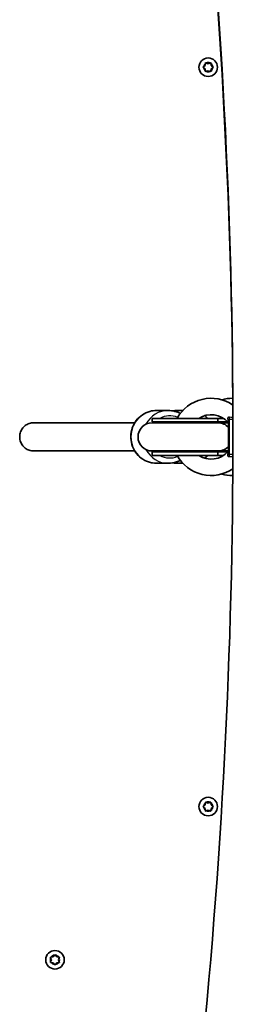
# Model space of a CAD drawing. Units: millimetres. Extents: x -4119 to 4329, y -3697 to 3994.
# Drawn here: x -885 to -758, y -866 to -307 of the extents above; entities that cross this region are included whole.
import ezdxf

# ---------------------------------------------------------------- set-up
doc = ezdxf.new("R2010")
doc.units = ezdxf.units.MM
doc.layers.add('Widoczne (ISO)', color=7, linetype='Continuous', lineweight=35)
doc.layers.add('Widoczne wąskie (ISO)', color=7, linetype='Continuous', lineweight=25)

msp = doc.modelspace()

# ---------------------------------------------------------------- linework, layer by layer
at = {"layer": 'Widoczne (ISO)'}
for p, q in [((-781.04, -333.87), (-780.09, -333.12)), ((-780.09, -335.12), (-781.04, -334.38)), ((-780.09, -333.12), (-779.92, -331.93)), ((-779.92, -336.32), (-780.09, -335.12)), ((-779.48, -331.68), (-778.36, -332.12)), ((-778.36, -332.12), (-777.24, -331.68)), ((-776.8, -331.93), (-776.63, -333.12)), ((-776.63, -335.12), (-776.8, -336.32)), ((-775.68, -334.38), (-776.63, -335.12)), ((-776.42, -333.28), (-775.68, -333.87)), ((-778.36, -336.12), (-779.48, -336.57)), ((-777.24, -336.57), (-778.36, -336.12)), ((-801.01, -529.12), (-807.74, -529.12)), ((-792.73, -529.12), (-795.74, -529.12)), ((-772.75, -536.12), (-810.23, -536.12)), ((-810.12, -533.62), (-772.86, -533.62)), ((-810.12, -533.62), (-810.12, -535.62)), ((-810.12, -535.62), (-772.86, -535.62)), ((-772.86, -533.62), (-772.86, -535.62)), ((-769.71, -533.62), (-772.86, -533.62)), ((-772.86, -535.62), (-767.39, -535.62)), ((-772.75, -536.12), (-766.98, -536.12)), ((-766.86, -553.92), (-766.86, -534.33)), ((-810.23, -552.12), (-772.75, -552.12)), ((-810.12, -552.62), (-772.86, -552.62)), ((-810.12, -552.62), (-810.12, -554.62)), ((-772.86, -552.62), (-772.86, -554.62)), ((-772.86, -552.62), (-767.39, -552.62)), ((-772.75, -552.12), (-766.98, -552.12)), ((-810.12, -554.62), (-772.86, -554.62)), ((-801.01, -559.12), (-807.74, -559.12)), ((-792.73, -559.12), (-795.74, -559.12)), ((-772.86, -554.62), (-769.71, -554.62)), ((-781.04, -753.87), (-780.09, -753.12)), ((-780.09, -755.12), (-781.04, -754.38)), ((-780.09, -753.12), (-779.92, -751.93)), ((-779.48, -751.68), (-778.36, -752.12)), ((-778.36, -752.12), (-777.24, -751.68)), ((-776.8, -751.93), (-776.63, -753.12)), ((-775.68, -754.38), (-776.63, -755.12)), ((-776.42, -753.28), (-775.68, -753.87)), ((-779.92, -756.32), (-780.09, -755.12)), ((-778.36, -756.12), (-779.48, -756.57)), ((-777.24, -756.57), (-778.36, -756.12)), ((-776.63, -755.12), (-776.8, -756.32)), ((-866.41, -839.44), (-865.66, -838.5)), ((-865.16, -838.5), (-864.41, -839.44)), ((-867.41, -841.17), (-867.86, -840.05)), ((-867.86, -842.29), (-867.41, -841.17)), ((-867.6, -839.61), (-866.41, -839.44)), ((-866.41, -842.91), (-867.6, -842.73)), ((-865.66, -843.85), (-866.41, -842.91)), ((-864.57, -843.11), (-865.16, -843.85)), ((-864.41, -839.44), (-863.22, -839.61)), ((-863.22, -842.73), (-864.41, -842.91)), ((-862.96, -840.05), (-863.41, -841.17)), ((-863.41, -841.17), (-862.96, -842.29))]:
    msp.add_line(p, q, dxfattribs=at)
for centre in [(-778.36, -334.12), (-778.36, -754.12), (-865.41, -841.17)]:
    msp.add_circle(centre, 5.25, dxfattribs=at)
for centre, radius, start, end in [((-776.44, -333.1), 0.189, 188.262, 275.2141), ((-776.73, -544.12), 21.93, 55.6936, 151.3931), ((-764.73, -544.12), 21.93, 89.1228, 105.8785), ((-810.23, -544.12), 8, 90, 270), ((-810.12, -544.12), 8.5, 70.2501, 90), ((-776.73, -544.12), 12.63, 40.2975, 123.7613), ((-772.86, -544.12), 8.5, 90, 109.7499), ((-772.75, -544.12), 8, 42.5615, 90), ((-764.73, -544.12), 12.63, 118.3634, 123.7613), ((-767.86, -536.6), 1, 0, 40.2975), ((-810.12, -544.12), 8.5, 270, 289.7499), ((-776.73, -544.12), 12.63, 236.2387, 319.7025), ((-772.86, -544.12), 8.5, 250.2501, 270), ((-772.75, -544.12), 8, 270, 317.4385), ((-767.86, -551.64), 1, 319.7025, 0), ((-776.73, -544.12), 21.93, 208.6069, 304.337), ((-764.73, -544.12), 12.63, 236.2387, 241.6366), ((-764.73, -544.12), 21.93, 254.1215, 270.9073), ((-776.44, -753.1), 0.189, 188.262, 275.2141), ((-864.38, -843.09), 0.189, 98.262, 185.2141)]:
    msp.add_arc(centre, radius, start, end, dxfattribs=at)
for centre, start_param, end_param in [((-4528.22, -543.43), 6.182252, 6.384815), ((-4528.22, -546.54), 0.000427, 0.10163)]:
    msp.add_ellipse(centre, major_axis=(3763.91, 0), ratio=0.965926, start_param=start_param, end_param=end_param, dxfattribs=at)
for points in [[(-781.36, -334.12), (-781.25, -334.04), (-781.14, -333.95), (-781.04, -333.87)], [(-781.04, -334.38), (-781.14, -334.3), (-781.25, -334.21), (-781.36, -334.12)], [(-779.92, -331.93), (-779.9, -331.8), (-779.88, -331.66), (-779.86, -331.53)], [(-779.86, -331.53), (-779.73, -331.58), (-779.6, -331.63), (-779.48, -331.68)], [(-777.24, -331.68), (-777.12, -331.63), (-776.99, -331.58), (-776.86, -331.53)], [(-776.86, -331.53), (-776.84, -331.66), (-776.82, -331.8), (-776.8, -331.93)], [(-775.68, -333.87), (-775.58, -333.95), (-775.47, -334.04), (-775.36, -334.12)], [(-775.36, -334.12), (-775.47, -334.21), (-775.58, -334.3), (-775.68, -334.38)], [(-779.86, -336.72), (-779.88, -336.58), (-779.9, -336.44), (-779.92, -336.32)], [(-779.48, -336.57), (-779.6, -336.62), (-779.73, -336.67), (-779.86, -336.72)], [(-776.86, -336.72), (-776.99, -336.67), (-777.12, -336.62), (-777.24, -336.57)], [(-776.8, -336.32), (-776.82, -336.44), (-776.84, -336.58), (-776.86, -336.72)], [(-795.74, -529.12), (-796.62, -529.12), (-797.5, -529.21), (-798.37, -529.37)], [(-798.37, -558.88), (-797.5, -559.04), (-796.62, -559.12), (-795.74, -559.12)], [(-778.59, -554.62), (-779.14, -555.2), (-779.74, -555.74), (-780.37, -556.22)], [(-781.36, -754.12), (-781.25, -754.04), (-781.14, -753.95), (-781.04, -753.87)], [(-781.04, -754.38), (-781.14, -754.3), (-781.25, -754.21), (-781.36, -754.12)], [(-779.92, -751.93), (-779.9, -751.8), (-779.88, -751.66), (-779.86, -751.53)], [(-779.86, -751.53), (-779.73, -751.58), (-779.6, -751.63), (-779.48, -751.68)], [(-777.24, -751.68), (-777.12, -751.63), (-776.99, -751.58), (-776.86, -751.53)], [(-776.86, -751.53), (-776.84, -751.66), (-776.82, -751.8), (-776.8, -751.93)], [(-775.68, -753.87), (-775.58, -753.95), (-775.47, -754.04), (-775.36, -754.12)], [(-775.36, -754.12), (-775.47, -754.21), (-775.58, -754.3), (-775.68, -754.38)], [(-779.86, -756.72), (-779.88, -756.58), (-779.9, -756.44), (-779.92, -756.32)], [(-779.48, -756.57), (-779.6, -756.62), (-779.73, -756.67), (-779.86, -756.72)], [(-776.86, -756.72), (-776.99, -756.67), (-777.12, -756.62), (-777.24, -756.57)], [(-776.8, -756.32), (-776.82, -756.44), (-776.84, -756.58), (-776.86, -756.72)], [(-865.66, -838.5), (-865.58, -838.39), (-865.5, -838.28), (-865.41, -838.17)], [(-865.41, -838.17), (-865.32, -838.28), (-865.24, -838.39), (-865.16, -838.5)], [(-868.01, -839.67), (-867.87, -839.65), (-867.73, -839.63), (-867.6, -839.61)], [(-867.86, -840.05), (-867.91, -839.93), (-867.96, -839.8), (-868.01, -839.67)], [(-868.01, -842.67), (-867.96, -842.54), (-867.91, -842.41), (-867.86, -842.29)], [(-867.6, -842.73), (-867.73, -842.71), (-867.87, -842.69), (-868.01, -842.67)], [(-865.41, -844.17), (-865.5, -844.06), (-865.58, -843.95), (-865.66, -843.85)], [(-865.16, -843.85), (-865.24, -843.95), (-865.32, -844.06), (-865.41, -844.17)], [(-863.22, -839.61), (-863.09, -839.63), (-862.95, -839.65), (-862.81, -839.67)], [(-862.81, -842.67), (-862.95, -842.69), (-863.09, -842.71), (-863.22, -842.73)], [(-862.81, -839.67), (-862.86, -839.8), (-862.92, -839.93), (-862.96, -840.05)], [(-862.96, -842.29), (-862.92, -842.41), (-862.86, -842.54), (-862.81, -842.67)]]:
    msp.add_open_spline(points, degree=3, dxfattribs=at)
for points, knots in [([(-807.74, -559.12), (-809.28, -559.12), (-810.83, -558.87), (-813.77, -557.87), (-815.16, -557.13), (-817.66, -555.24), (-818.75, -554.09), (-820.55, -551.48), (-821.24, -550.02), (-822.15, -546.96), (-822.36, -545.35), (-822.28, -542.14), (-821.99, -540.53), (-820.93, -537.51), (-820.16, -536.08), (-818.22, -533.56), (-817.05, -532.46), (-814.44, -530.71), (-813, -530.04), (-810.27, -529.29), (-809, -529.12), (-807.74, -529.12)], [6.283185, 6.283185, 6.283185, 6.283185, 6.599108, 6.599108, 6.915899, 6.915899, 7.234856, 7.234856, 7.556283, 7.556283, 7.879525, 7.879525, 8.203352, 8.203352, 8.526375, 8.526375, 8.847415, 8.847415, 9.165942, 9.165942, 9.424778, 9.424778, 9.424778, 9.424778]), ([(-794.19, -530.86), (-795.16, -530.33), (-796.19, -529.92), (-798.47, -529.29), (-799.74, -529.12), (-801.01, -529.12)], [8.9418919, 8.9418919, 8.9418919, 8.9418919, 9.165942, 9.165942, 9.424778, 9.424778, 9.424778, 9.424778]), ([(-877.49, -552.12), (-877.93, -552.12), (-878.36, -552.09), (-879.62, -551.88), (-880.44, -551.6), (-881.94, -550.81), (-882.63, -550.28), (-883.81, -549.04), (-884.3, -548.32), (-885.03, -546.76), (-885.27, -545.91), (-885.44, -544.43), (-885.44, -543.79), (-885.34, -542.96), (-885.31, -542.75), (-885.1, -541.69), (-884.78, -540.86), (-883.92, -539.36), (-883.37, -538.68), (-882.1, -537.55), (-881.36, -537.09), (-879.81, -536.42), (-878.97, -536.22), (-877.92, -536.13), (-877.71, -536.12), (-877.49, -536.12)], [0, 0, 0, 0, 0.129918, 0.129918, 0.382783, 0.382783, 0.637769, 0.637769, 0.89432, 0.89432, 1.153577, 1.153577, 1.342071, 1.342071, 1.404518, 1.404518, 1.665993, 1.665993, 1.92213, 1.92213, 2.176574, 2.176574, 2.428912, 2.428912, 2.492642, 2.492642, 2.492642, 2.492642]), ([(-877.49, -536.12), (-877.49, -536.12), (-877.49, -536.12), (-877.49, -536.12), (-877.49, -536.12), (-877.49, -536.12), (-877.49, -536.12), (-877.49, -536.12), (-877.49, -536.12), (-877.49, -536.12), (-877.49, -536.12), (-877.49, -536.12), (-877.49, -536.12), (-877.49, -536.12), (-877.49, -536.12), (-877.49, -536.12), (-877.49, -536.12), (-877.47, -536.12), (-877.45, -536.12), (-877.32, -536.12), (-877.14, -536.12), (-876.47, -536.12), (-875.86, -536.12), (-872.95, -536.12), (-869.53, -536.12), (-860.05, -536.12), (-853.99, -536.12), (-839.84, -536.12), (-831.94, -536.12), (-822.02, -536.12), (-821.06, -536.12), (-820.08, -536.12)], [0, 0, 0, 0, 0.000098, 0.000098, 0.000879, 0.000879, 0.002441, 0.002441, 0.005566, 0.005566, 0.014619, 0.014619, 0.062899, 0.062899, 0.127273, 0.127273, 0.470601, 0.470601, 1.386146, 1.386146, 3.827711, 3.827711, 7.651008, 7.651008, 17.420321, 17.420321, 27.190457, 27.190457, 36.196878, 36.196878, 37.151994, 37.151994, 37.151994, 37.151994]), ([(-780.37, -532.03), (-780.36, -532.04), (-780.35, -532.05), (-779.72, -532.53), (-779.13, -533.05), (-778.59, -533.62)], [0.629752, 0.629752, 0.629752, 0.629752, 0.6327136, 0.6327136, 0.7919103, 0.7919103, 0.7919103, 0.7919103]), ([(-820.08, -552.12), (-826.96, -552.12), (-833.24, -552.12), (-847.11, -552.12), (-854.04, -552.12), (-865.27, -552.12), (-869.57, -552.12), (-875.5, -552.12), (-877.14, -552.12), (-877.46, -552.12), (-877.48, -552.12), (-877.49, -552.12), (-877.49, -552.12), (-877.49, -552.12), (-877.49, -552.12), (-877.49, -552.12), (-877.49, -552.12), (-877.49, -552.12)], [3.044657, 3.044657, 3.044657, 3.044657, 9.774792, 9.774792, 19.5441, 19.5441, 29.313414, 29.313414, 39.082728, 39.082728, 39.6928, 39.6928, 40.150353, 40.150353, 40.193249, 40.193249, 40.193726, 40.193726, 40.193726, 40.193726]), ([(-801.01, -559.12), (-799.46, -559.12), (-797.91, -558.87), (-795.67, -558.11), (-794.92, -557.78), (-794.19, -557.39)], [6.2831853, 6.2831853, 6.2831853, 6.2831853, 6.599108, 6.599108, 6.7660713, 6.7660713, 6.7660713, 6.7660713])]:
    msp.add_open_spline(points, degree=3, knots=knots, dxfattribs=at)
at = {"layer": 'Widoczne wąskie (ISO)'}
for p, q in [((-820.08, -536.12), (-877.49, -536.12)), ((-766.42, -534.13), (-766.42, -554.12))]:
    msp.add_line(p, q, dxfattribs=at)
for centre, start, end in [((-778.36, -334.12), 125.4174, 174.5826), ((-778.36, -334.12), 185.4174, 234.5826), ((-778.36, -334.12), 65.4174, 114.5826), ((-778.36, -334.12), 5.4174, 54.5826), ((-778.36, -334.12), 305.4174, 354.5826), ((-778.36, -334.12), 245.4174, 294.5826), ((-778.36, -754.12), 125.4174, 174.5826), ((-778.36, -754.12), 185.4174, 234.5826), ((-778.36, -754.12), 65.4174, 114.5826), ((-778.36, -754.12), 5.4174, 54.5826), ((-778.36, -754.12), 305.4174, 354.5826), ((-778.36, -754.12), 245.4174, 294.5826), ((-865.41, -841.17), 95.4174, 144.5826), ((-865.41, -841.17), 35.4174, 84.5826), ((-865.41, -841.17), 155.4174, 204.5826), ((-865.41, -841.17), 215.4174, 264.5826), ((-865.41, -841.17), 275.4174, 324.5826), ((-865.41, -841.17), 335.4174, 24.5826)]:
    msp.add_arc(centre, 2.69, start, end, dxfattribs=at)
for centre, major_axis, ratio, start_param, end_param in [((-807.74, -544.12), (0, -15), 0.965926, 3.141593, 6.283185), ((-801.01, -544.12), (0, 15), 0.965926, 0, 1.070342), ((-795.74, -544.12), (0, 15), 0.965926, 6.091799, 6.283185), ((-800.23, -544.12), (0, 12), 0.965926, 0.800824, 0.841069), ((-800.23, -544.12), (0, 12), 0.965926, 5.879783, 6.788546), ((-789.01, -544.12), (0, -15), 0.965926, 2.346194, 2.507004), ((-766.21, -544.12), (0, 8.5), 0.712517, 0.175775, 0.344701), ((-767.86, -534.33), (1, 0), 0.608851, 0, 1.067003), ((-766.53, -533.23), (0.018, 1), 0.293974, 3.600694, 5.02707), ((-801.01, -544.12), (0, -15), 0.965926, 5.212843, 6.283185), ((-800.23, -544.12), (0, 12), 0.965926, 2.300524, 2.340769), ((-766.21, -544.12), (0, -8.5), 0.712517, 5.938484, 6.10741), ((-800.23, -544.12), (0, -12), 0.965926, 5.777825, 6.686588), ((-795.74, -544.12), (0, -15), 0.965926, 0, 0.191386), ((-789.01, -544.12), (0, -15), 0.965926, 0.634589, 0.795399), ((-767.86, -553.92), (1, 0), 0.608851, 5.216183, 6.283185), ((-766.53, -555.02), (-0.018, 1), 0.293974, 4.397708, 5.824084)]:
    msp.add_ellipse(centre, major_axis=major_axis, ratio=ratio, start_param=start_param, end_param=end_param, dxfattribs=at)
for points, knots in [([(-766.25, -532.92), (-766.34, -532.91), (-766.43, -532.91), (-766.77, -532.93), (-766.98, -533.01), (-767.25, -533.23), (-767.33, -533.36), (-767.39, -533.59), (-767.39, -533.69), (-767.38, -533.79)], [0, 0, 0, 0, 0.03171, 0.03171, 0.1192996, 0.1192996, 0.1866762, 0.1866762, 0.2287866, 0.2287866, 0.2287866, 0.2287866]), ([(-767.38, -533.79), (-767.3, -534.39), (-767.23, -534.93), (-767.14, -535.61), (-767.12, -535.82), (-767.1, -535.94), (-767.1, -535.95), (-767.1, -535.95)], [0, 0, 0, 0, 0.2432775, 0.2432775, 0.4104863, 0.4104863, 0.4698463, 0.4698463, 0.4698463, 0.4698463]), ([(-766.86, -534.33), (-766.86, -534.3), (-766.85, -534.27), (-766.82, -534.21), (-766.79, -534.18), (-766.69, -534.13), (-766.61, -534.11), (-766.48, -534.11), (-766.45, -534.12), (-766.42, -534.13)], [-0.2287866, -0.2287866, -0.2287866, -0.2287866, -0.1866762, -0.1866762, -0.1192996, -0.1192996, -0.03171, -0.03171, 0, 0, 0, 0]), ([(-766.42, -534.13), (-765.88, -534.13), (-765.33, -534.12), (-764.63, -534.09), (-764.48, -534.08), (-764.33, -534.07)], [-2.4654771, -2.4654771, -2.4654771, -2.4654771, -2.2960792, -2.2960792, -2.2517023, -2.2517023, -2.2517023, -2.2517023]), ([(-764.34, -533.09), (-764.47, -533.08), (-764.6, -533.08), (-765.24, -533.04), (-765.74, -532.99), (-766.25, -532.92)], [2.251618, 2.251618, 2.251618, 2.251618, 2.2960792, 2.2960792, 2.4654771, 2.4654771, 2.4654771, 2.4654771]), ([(-767.1, -552.29), (-767.1, -552.29), (-767.1, -552.31), (-767.13, -552.51), (-767.18, -552.91), (-767.29, -553.72), (-767.33, -554.08), (-767.38, -554.45)], [0.4698463, 0.4698463, 0.4698463, 0.4698463, 0.5409229, 0.5409229, 0.7860521, 0.7860521, 0.939685, 0.939685, 0.939685, 0.939685]), ([(-767.38, -554.45), (-767.39, -554.52), (-767.39, -554.59), (-767.37, -554.76), (-767.33, -554.85), (-767.22, -555.05), (-767.12, -555.14), (-766.83, -555.29), (-766.62, -555.34), (-766.35, -555.33), (-766.3, -555.33), (-766.25, -555.32)], [0, 0, 0, 0, 0.0286364, 0.0286364, 0.0744545, 0.0744545, 0.1340181, 0.1340181, 0.2114508, 0.2114508, 0.2287866, 0.2287866, 0.2287866, 0.2287866]), ([(-766.42, -554.12), (-766.44, -554.12), (-766.45, -554.13), (-766.55, -554.14), (-766.63, -554.13), (-766.74, -554.1), (-766.78, -554.07), (-766.83, -554.02), (-766.84, -554), (-766.86, -553.96), (-766.86, -553.94), (-766.86, -553.92)], [-0.2287866, -0.2287866, -0.2287866, -0.2287866, -0.2114508, -0.2114508, -0.1340181, -0.1340181, -0.0744545, -0.0744545, -0.0286364, -0.0286364, 0, 0, 0, 0]), ([(-764.33, -554.18), (-764.48, -554.17), (-764.63, -554.16), (-765.33, -554.12), (-765.88, -554.12), (-766.42, -554.12)], [-0.2144216, -0.2144216, -0.2144216, -0.2144216, -0.1688754, -0.1688754, 0, 0, 0, 0]), ([(-766.25, -555.32), (-765.74, -555.26), (-765.24, -555.21), (-764.6, -555.17), (-764.47, -555.16), (-764.33, -555.16)], [0, 0, 0, 0, 0.1688754, 0.1688754, 0.2146248, 0.2146248, 0.2146248, 0.2146248])]:
    msp.add_open_spline(points, degree=3, knots=knots, dxfattribs=at)

doc.saveas('drawing.dxf')
